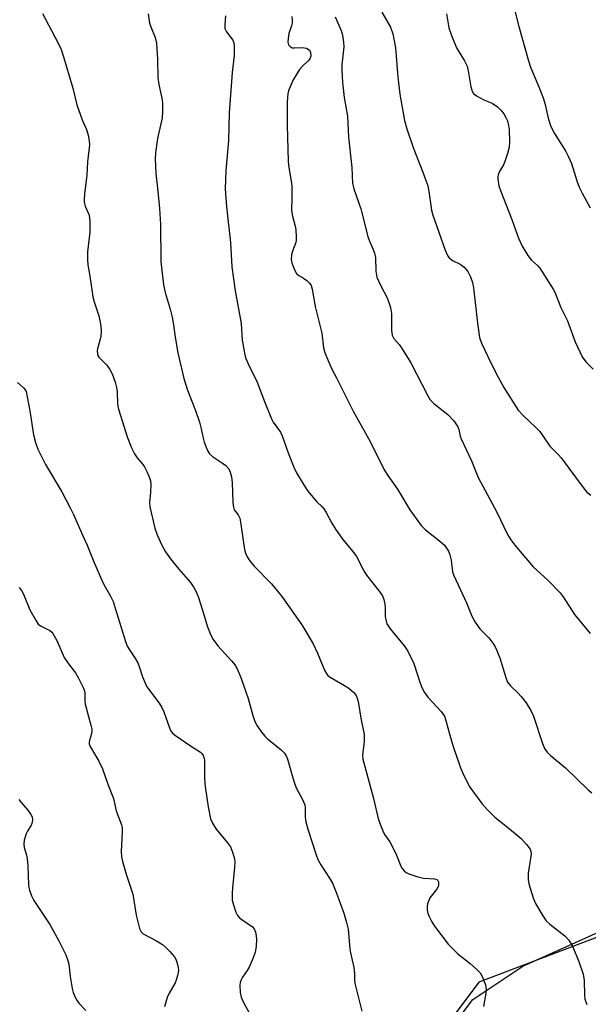
# Model space of a CAD drawing. Units: inches. Extents: x 1273768 to 1279768, y 569449 to 573449.
# Drawn here: x 1276265 to 1276432, y 572865 to 573154 of the extents above; entities that cross this region are included whole.
import ezdxf

# ---------------------------------------------------------------- set-up
doc = ezdxf.new("R2010")
doc.units = ezdxf.units.IN
doc.header["$MEASUREMENT"] = 0
for name, color, linetype in [('NTRL-Farm Land', 3, 'Continuous'), ('NTRL-Trees', 3, 'Continuous'), ('Undefined', 1, 'Continuous')]:
    doc.layers.add(name, color=color, linetype=linetype)

msp = doc.modelspace()

# ---------------------------------------------------------------- linework, layer by layer
at = {"layer": 'NTRL-Farm Land'}
msp.add_polyline3d([(1276507.09, 572550.63, 0), (1276481.37, 572588.34, 0), (1276470.68, 572608.64, 0), (1276451.47, 572646.92, 0), (1276437.93, 572690.8, 0), (1276423.88, 572743.7, 0), (1276410.28, 572785.58, 0), (1276394.93, 572831.38, 0), (1276390.6, 572846.97, 0), (1276390.47, 572856.35, 0), (1276398.18, 572866.69, 0), (1276412.9, 572876.44, 0), (1276449.69, 572893.01, 0), (1276497.35, 572907.33, 0), (1276534.78, 572918.8, 0), (1276559.84, 572921.69, 0), (1276594.45, 572927.54, 0), (1276607.69, 572927.17, 0), (1276638.2, 572918.33, 0), (1276656.96, 572900.07, 0), (1276672.25, 572874.39, 0)], dxfattribs=at)
at = {"layer": 'NTRL-Trees'}
msp.add_lwpolyline([(1276691.39, 572894.14), (1276661.08, 572924.45), (1276609.35, 572944.18), (1276562.5, 572933.37), (1276399.99, 572871.73), (1276366.37, 572826.9), (1276437.91, 572608.55), (1276579.87, 572387.68), (1276599, 572307.49), (1276584.92, 572244.09), (1276556.9, 572120.81), (1276523.27, 572126.41), (1276489.16, 572118.73), (1276487.22, 572101.56), (1276340.66, 572055.18)], dxfattribs=at)
at = {"layer": 'Undefined'}
for points, elevation in [([(1276271.83, 573156.06), (1276276.43, 573147.34), (1276277.27, 573145.47), (1276278.08, 573143.03), (1276280.76, 573134.11), (1276281.87, 573129.22), (1276283.44, 573124.9), (1276284.73, 573122.03), (1276285.22, 573120.38), (1276285.56, 573118.7), (1276285.58, 573117.57), (1276285.04, 573112.5), (1276284.84, 573108.58), (1276284.12, 573103.03), (1276284.02, 573101.55), (1276284.09, 573100.68), (1276284.34, 573099.54), (1276285.47, 573096.85), (1276285.68, 573095.1), (1276285.74, 573093.02), (1276285.7, 573091.85), (1276285.04, 573086.11), (1276285.01, 573083.74), (1276285.11, 573082.29), (1276285.76, 573078.93), (1276286.63, 573072.88), (1276287, 573071.48), (1276288.31, 573067.36), (1276288.78, 573065.39), (1276288.97, 573064.26), (1276289.01, 573062.79), (1276288.91, 573061.32), (1276288.74, 573060.45), (1276287.95, 573057.61), (1276287.87, 573057.04), (1276287.92, 573056.22), (1276288.07, 573055.7), (1276288.32, 573055.23), (1276290.68, 573052.86), (1276291.63, 573051.53), (1276292.27, 573050.31), (1276293.12, 573047.89), (1276293.54, 573046.31), (1276293.7, 573044.97), (1276293.87, 573041.38), (1276294.11, 573039.97), (1276295.35, 573036.25), (1276296.66, 573031.83), (1276297.98, 573028.61), (1276298.87, 573026.77), (1276299.59, 573025.62), (1276301.26, 573023.7), (1276301.76, 573023), (1276302.57, 573021.44), (1276303.26, 573019.81), (1276303.5, 573018.88), (1276303.6, 573017.78), (1276303.54, 573015.42), (1276303.25, 573012.65), (1276303.34, 573011.24), (1276304.81, 573004.98), (1276305.52, 573003.07), (1276306.83, 573000)], 568), ([(1276302.84, 573155.95), (1276303.28, 573153.21), (1276303.59, 573152.15), (1276304.85, 573149.01), (1276305.31, 573147.32), (1276305.62, 573142.54), (1276305.66, 573137.3), (1276305.98, 573135.26), (1276306.91, 573130.72), (1276307.05, 573129.59), (1276307.06, 573127.24), (1276306.94, 573125.48), (1276305.63, 573119.35), (1276305.03, 573115.21), (1276304.91, 573113.45), (1276305.11, 573109.15), (1276305.63, 573104.84), (1276306.2, 573098.87), (1276306.45, 573094.14), (1276306.61, 573083.32), (1276307.36, 573076.39), (1276307.88, 573074.14), (1276309.29, 573069.32), (1276309.89, 573066.95), (1276310.29, 573064.64), (1276310.74, 573061.04), (1276311.57, 573056.46), (1276313.33, 573048.92), (1276314.36, 573045.55), (1276316.71, 573039.5), (1276317.92, 573036.16), (1276318.45, 573034.19), (1276318.98, 573031.37), (1276319.33, 573030.25), (1276320.3, 573027.77), (1276320.88, 573026.79), (1276321.73, 573026.03), (1276324.71, 573024.1), (1276325.64, 573023.39), (1276326.51, 573022.39), (1276326.97, 573021.44), (1276327.28, 573020.09), (1276327.53, 573018.43), (1276327.72, 573012.58), (1276327.86, 573011.17), (1276328.14, 573010.41), (1276329.27, 573008.88), (1276329.72, 573007.91), (1276330.07, 573006.19), (1276330.95, 573000)], 566), ([(1276325.57, 573155.41), (1276325.32, 573152.78), (1276325.4, 573151.68), (1276325.89, 573150.7), (1276327.7, 573148.2), (1276328.01, 573147.45), (1276328.13, 573146.63), (1276328.11, 573143.76), (1276327.56, 573138.79), (1276326.59, 573126.91), (1276326.45, 573118.81), (1276325.64, 573109.88), (1276325.5, 573104.64), (1276325.81, 573099.34), (1276326.98, 573088.88), (1276327.42, 573081.72), (1276328.43, 573074.62), (1276330.12, 573065.08), (1276330.49, 573060.23), (1276331.25, 573055.92), (1276331.56, 573054.82), (1276332.18, 573053.28), (1276334.84, 573047.84), (1276336.98, 573042.18), (1276339.02, 573037.08), (1276339.56, 573036.11), (1276341.66, 573033.14), (1276342.21, 573032.14), (1276344, 573027.07), (1276345.65, 573022.89), (1276346.4, 573021.28), (1276348.61, 573017.56), (1276349.76, 573015.88), (1276352.34, 573012.69), (1276353.91, 573011.25), (1276354.45, 573010.63), (1276355.08, 573009.64), (1276356.75, 573006.48), (1276357.85, 573004.73), (1276359.67, 573002.06), (1276361.43, 573000)], 564), ([(1276264.51, 573047.71), (1276266.26, 573046.21), (1276266.74, 573045.6), (1276266.97, 573045.13), (1276268.13, 573039.48), (1276269.13, 573032.38), (1276269.77, 573030.1), (1276270.45, 573028.15), (1276272.66, 573023.72), (1276277.47, 573015.7), (1276280.05, 573010.78), (1276280.94, 573008.97), (1276283.72, 573002.53), (1276284.92, 573000)], 570), ([(1276284.92, 573000), (1276286.88, 572995.11), (1276289.55, 572989.08), (1276290.21, 572987.74), (1276291.78, 572985.03), (1276292.52, 572983.48), (1276293.18, 572981.55), (1276296.2, 572971.74), (1276296.7, 572970.39), (1276297.32, 572969.25), (1276298.95, 572966.97), (1276299.78, 572965.47), (1276300.2, 572964.39), (1276301.18, 572961.33), (1276302.37, 572958.59), (1276303.02, 572957.6), (1276306.08, 572953.62), (1276306.87, 572952.4), (1276307.47, 572951.04), (1276309.11, 572946.34), (1276309.44, 572945.6), (1276310, 572944.86), (1276310.89, 572944.13), (1276315.26, 572941.14), (1276318.22, 572939.23), (1276318.62, 572938.84), (1276319, 572938.22), (1276319.24, 572937.51), (1276319.34, 572936.69), (1276319.4, 572931.43), (1276319.57, 572929.17), (1276320.44, 572923.16), (1276321.19, 572919.7), (1276321.75, 572918.37), (1276322.81, 572916.67), (1276326.14, 572912.6), (1276326.98, 572911.42), (1276327.64, 572909.87), (1276328.19, 572907.98), (1276328.27, 572907.12), (1276328.2, 572905.35), (1276327.61, 572899.4), (1276327.52, 572897.71), (1276327.56, 572895.78), (1276327.86, 572894.4), (1276328.59, 572892.25), (1276329.11, 572891.27), (1276329.7, 572890.66), (1276330.38, 572890.11), (1276333.45, 572888), (1276333.95, 572887.39), (1276334.34, 572886.4), (1276334.57, 572885.33), (1276334.65, 572884.22), (1276334.53, 572882.24), (1276334.25, 572880.53), (1276333.66, 572878.86), (1276332.46, 572876.14), (1276331.87, 572875.13), (1276330.53, 572873.23), (1276330.01, 572872.22), (1276329.85, 572871.68), (1276329.76, 572870.81), (1276329.86, 572868.74), (1276330.16, 572867.33), (1276330.7, 572866), (1276335.43, 572857.38)], 570), ([(1276306.83, 573000), (1276307.89, 572998.08), (1276309.38, 572995.98), (1276311.81, 572992.96), (1276315.25, 572989.05), (1276316.26, 572987.6), (1276316.96, 572986.3), (1276317.5, 572984.92), (1276318.72, 572981.27), (1276320.29, 572975.99), (1276321.2, 572973.58), (1276321.95, 572972.33), (1276323.33, 572970.44), (1276327.45, 572966), (1276328.26, 572964.87), (1276328.96, 572963.67), (1276330.05, 572961.14), (1276331.55, 572956.96), (1276332.19, 572955), (1276333.54, 572950.03), (1276334.21, 572948.23), (1276334.81, 572946.99), (1276336.1, 572945.13), (1276337.17, 572943.83), (1276338.02, 572943.07), (1276341.84, 572940.04), (1276342.84, 572938.93), (1276343.49, 572937.96), (1276343.9, 572936.86), (1276345.29, 572931.76), (1276345.89, 572929.82), (1276346.34, 572928.79), (1276348.06, 572925.57), (1276348.81, 572923.81), (1276348.98, 572923.02), (1276348.98, 572920.17), (1276349.16, 572918.78), (1276349.83, 572916.39), (1276352.16, 572909.1), (1276352.71, 572907.75), (1276353.53, 572906.15), (1276356.13, 572902.29), (1276356.95, 572900.79), (1276358.2, 572897.9), (1276360.35, 572891.99), (1276361.11, 572889.21), (1276361.56, 572887.25), (1276362.02, 572881.5), (1276362.22, 572880.35), (1276363.22, 572876.04), (1276363.4, 572874.32), (1276363.47, 572872.16), (1276363.62, 572871.04), (1276365.58, 572863.19)], 568), ([(1276330.95, 573000), (1276331.13, 572998.77), (1276331.44, 572997.64), (1276331.9, 572996.61), (1276332.58, 572995.51), (1276334.02, 572993.8), (1276339.04, 572988.67), (1276340.86, 572986.54), (1276342.08, 572984.94), (1276347.93, 572976.62), (1276351.32, 572971.01), (1276352.54, 572968.31), (1276354.62, 572963.34), (1276355.27, 572962.17), (1276355.65, 572961.77), (1276356.34, 572961.24), (1276360.49, 572958.81), (1276361.74, 572958), (1276363.27, 572956.72), (1276363.93, 572955.85), (1276364.32, 572954.84), (1276364.66, 572953.5), (1276365.34, 572949.19), (1276366.27, 572944.39), (1276366.28, 572942.41), (1276365.83, 572938.33), (1276365.92, 572937.17), (1276368.95, 572926), (1276370.42, 572919.76), (1276370.97, 572918.08), (1276371.72, 572916.16), (1276372.28, 572915.12), (1276373.78, 572912.91), (1276374.39, 572911.89), (1276375.78, 572908.98), (1276377.03, 572905.78), (1276377.44, 572905.05), (1276378, 572904.44), (1276378.66, 572903.94), (1276379.39, 572903.57), (1276382.02, 572902.61), (1276383.72, 572902.24), (1276386.9, 572902.11), (1276387.58, 572901.9), (1276387.89, 572901.6), (1276388.06, 572901.16), (1276388.12, 572900.65), (1276388.09, 572900.13), (1276387.93, 572899.63), (1276387.53, 572898.96), (1276385.61, 572896.47), (1276385.23, 572895.74), (1276384.89, 572894.73), (1276384.75, 572893.95), (1276384.77, 572892.83), (1276384.93, 572892), (1276385.24, 572891.2), (1276386.18, 572889.42), (1276386.93, 572888.19), (1276390.99, 572882.85), (1276393.74, 572880.02), (1276397.39, 572877.24), (1276399.36, 572875.49), (1276400.35, 572874.44), (1276401.06, 572873.17), (1276401.88, 572870.94), (1276402.09, 572869.61), (1276401.99, 572868.49), (1276401.31, 572864.56)], 566), ([(1276361.43, 573000), (1276362.95, 572998.16), (1276364.04, 572996.64), (1276366.19, 572992.5), (1276366.93, 572991.25), (1276370.67, 572986.52), (1276371.62, 572985.16), (1276372.02, 572984.1), (1276372.31, 572982.66), (1276372.44, 572981.49), (1276372.47, 572979.05), (1276372.71, 572977.67), (1276372.97, 572976.89), (1276373.88, 572975.49), (1276378.11, 572970.33), (1276379.08, 572968.9), (1276380.82, 572965.29), (1276382.71, 572959.54), (1276383.26, 572958.25), (1276384.04, 572956.75), (1276385.02, 572955.39), (1276388.87, 572951.21), (1276389.4, 572950.54), (1276389.82, 572949.85), (1276390.3, 572948.5), (1276391.42, 572944.27), (1276392.43, 572940.89), (1276394.44, 572934.95), (1276395.34, 572932.78), (1276397.32, 572928.94), (1276400.8, 572924.16), (1276402.36, 572922.39), (1276404.69, 572920.13), (1276408.37, 572917.22), (1276412.4, 572913.86), (1276413.99, 572912.15), (1276415, 572910.77), (1276415.26, 572910.06), (1276415.31, 572909.27), (1276414.46, 572903.75), (1276414.42, 572902.89), (1276414.48, 572901.8), (1276414.63, 572900.71), (1276414.91, 572899.58), (1276416.04, 572896.16), (1276416.61, 572894.78), (1276418.74, 572891.2), (1276419.76, 572889.76), (1276420.82, 572888.8), (1276425.21, 572885.36), (1276426.34, 572884.03), (1276427.45, 572882.3), (1276429.3, 572877.76), (1276430.56, 572874.05), (1276430.86, 572872.19), (1276430.97, 572867.91), (1276431.1, 572866.77), (1276431.67, 572865.21)], 564), ([(1276389.85, 573000), (1276391, 572998.26), (1276391.48, 572997.14), (1276391.81, 572995.56), (1276392.25, 572992.2), (1276392.58, 572991.09), (1276396.31, 572983.11), (1276397.88, 572979.2), (1276398.9, 572977.38), (1276399.71, 572976.12), (1276400.27, 572975.46), (1276402.86, 572972.82), (1276404.1, 572971.25), (1276404.69, 572970.32), (1276405.28, 572969.09), (1276406.19, 572966.64), (1276406.74, 572964.99), (1276407.84, 572961.18), (1276408.41, 572959.82), (1276409.26, 572958.76), (1276411.45, 572956.69), (1276412.43, 572955.57), (1276413.88, 572953.69), (1276415.27, 572951.46), (1276415.96, 572949.85), (1276418.64, 572941.75), (1276419.34, 572940.17), (1276420.02, 572939.27), (1276421.02, 572938.23), (1276425.44, 572934.64), (1276432.07, 572928.18), (1276433.18, 572927.27)], 562), ([(1276410.48, 573000), (1276415.9, 572993.65), (1276420.36, 572989.66), (1276423.83, 572986), (1276424.7, 572984.82), (1276428.06, 572979.69), (1276432.63, 572974.04)], 560), ([(1276264.97, 572987.6), (1276265.84, 572986.41), (1276266.47, 572985.1), (1276268.1, 572981.01), (1276269.94, 572977.78), (1276270.58, 572976.86), (1276271.18, 572976.3), (1276273.93, 572974.92), (1276274.53, 572974.49), (1276274.89, 572974.06), (1276276.02, 572972.02), (1276278.2, 572967), (1276279.41, 572965.16), (1276281.47, 572962.49), (1276282.34, 572960.94), (1276283.82, 572958.01), (1276284.12, 572957.19), (1276284.22, 572956.65), (1276284.2, 572954.33), (1276284.34, 572953.3), (1276286.03, 572947.15), (1276286.28, 572946.03), (1276286.31, 572945.46), (1276286.23, 572944.63), (1276285.6, 572942.69), (1276285.5, 572942.19), (1276285.54, 572941.68), (1276285.94, 572940.67), (1276288.31, 572936.65), (1276289.43, 572934.32), (1276291, 572929.85), (1276292.64, 572925.69), (1276293.46, 572922.06), (1276295.02, 572917.89), (1276295.19, 572917.09), (1276295.23, 572915.97), (1276294.91, 572910.01), (1276294.97, 572908.6), (1276295.3, 572907.17), (1276296.48, 572903.18), (1276298.38, 572897.58), (1276299.33, 572891.43), (1276300.32, 572887.45), (1276300.8, 572886.47), (1276301.37, 572885.95), (1276305.26, 572883.85), (1276307.04, 572882.75), (1276307.98, 572882.03), (1276309.2, 572880.75), (1276310.53, 572879.17), (1276311, 572878.44), (1276311.3, 572877.63), (1276311.57, 572876.49), (1276311.72, 572875.32), (1276311.66, 572874.48), (1276311.48, 572873.65), (1276311.08, 572872.3), (1276310.75, 572871.52), (1276308.99, 572868.54), (1276308.38, 572867.24), (1276307.63, 572864.47)], 572), ([(1276264.89, 572925.38), (1276265.59, 572924.44), (1276267.54, 572922.18), (1276268.37, 572920.99), (1276268.75, 572920.24), (1276268.91, 572919.52), (1276268.81, 572918.59), (1276268.47, 572917.82), (1276267.43, 572916.08), (1276267.06, 572915.3), (1276266.45, 572913.41), (1276266.29, 572912.32), (1276266.45, 572911.3), (1276267.12, 572908.98), (1276267.35, 572907.9), (1276267.51, 572905.84), (1276267.73, 572900.38), (1276267.82, 572899.56), (1276268.04, 572898.71), (1276268.62, 572897.05), (1276269.23, 572895.72), (1276273.96, 572888.63), (1276276.61, 572883.87), (1276278.64, 572879.77), (1276279.14, 572878.42), (1276279.53, 572877.04), (1276279.97, 572873.42), (1276280.51, 572869.88), (1276280.78, 572868.73), (1276281.21, 572867.7), (1276281.87, 572866.47), (1276282.48, 572865.53), (1276284.5, 572863.4)], 574)]:
    msp.add_lwpolyline(points, dxfattribs=dict(at, elevation=elevation))
for points in [[(1276409.35, 573161.63, 554), (1276411.67, 573152.26, 554), (1276414.49, 573142.17, 554), (1276415.11, 573140.32, 554), (1276417.58, 573134.56, 554), (1276418.91, 573131.02, 554), (1276419.4, 573129.37, 554), (1276420.32, 573125.37, 554), (1276421.14, 573122.91, 554), (1276422.21, 573120.88, 554), (1276423.99, 573117.92, 554), (1276425.55, 573115.52, 554), (1276426.23, 573114.23, 554), (1276427.13, 573112.06, 554), (1276428.75, 573106.96, 554), (1276429.44, 573105.09, 554), (1276430.27, 573103.3, 554), (1276432.6, 573099, 554)], [(1276345.04, 573155.16, 562), (1276345.14, 573154.07, 562), (1276345.11, 573153.26, 562), (1276344.92, 573152.44, 562), (1276344.18, 573150.23, 562), (1276343.91, 573148.77, 562), (1276343.86, 573147.63, 562), (1276344.08, 573146.91, 562), (1276344.5, 573146.34, 562), (1276345.09, 573146.01, 562), (1276345.83, 573145.96, 562), (1276348.02, 573146.07, 562), (1276349.34, 573145.85, 562), (1276349.8, 573145.62, 562), (1276350.19, 573145.3, 562), (1276350.55, 573144.67, 562), (1276350.63, 573143.72, 562), (1276350.54, 573143.24, 562), (1276350.33, 573142.79, 562), (1276349.8, 573142.16, 562), (1276348.11, 573140.52, 562), (1276347.32, 573139.62, 562), (1276346.5, 573138.4, 562), (1276345.47, 573136.6, 562), (1276344.73, 573135, 562), (1276344.1, 573133.36, 562), (1276343.88, 573132.53, 562), (1276343.73, 573131.45, 562), (1276343.66, 573130.06, 562), (1276343.71, 573127.15, 562), (1276343.64, 573123.33, 562), (1276343.97, 573112.61, 562), (1276344.13, 573110.89, 562), (1276344.84, 573106.86, 562), (1276345.02, 573105.41, 562), (1276345.06, 573101.88, 562), (1276344.9, 573098.2, 562), (1276345.19, 573096.61, 562), (1276346.06, 573093.68, 562), (1276346.22, 573092.54, 562), (1276346.35, 573090.53, 562), (1276346.35, 573089.67, 562), (1276346.22, 573088.85, 562), (1276345.24, 573086.33, 562), (1276344.93, 573085.2, 562), (1276344.84, 573083.91, 562), (1276345.03, 573082.86, 562), (1276345.75, 573080.99, 562), (1276346.45, 573079.78, 562), (1276347.11, 573079.2, 562), (1276348.49, 573078.38, 562), (1276349.42, 573077.7, 562), (1276350.23, 573076.92, 562), (1276350.67, 573076.24, 562), (1276350.97, 573075.17, 562), (1276351.85, 573070.06, 562), (1276353.83, 573062.21, 562), (1276354.38, 573057.91, 562), (1276354.61, 573056.84, 562), (1276354.98, 573055.75, 562), (1276356.81, 573051.7, 562), (1276358.11, 573049.08, 562), (1276363.09, 573039.39, 562), (1276368.01, 573030.46, 562), (1276372.17, 573022.16, 562), (1276373.39, 573020.14, 562), (1276376.03, 573016.42, 562), (1276379.69, 573010.4, 562), (1276382.98, 573005.8, 562), (1276384.25, 573004.51, 562), (1276388.39, 573001.25, 562), (1276389.85, 573000, 562)], [(1276357.79, 573155.1, 560), (1276359.49, 573151.07, 560), (1276359.91, 573149.68, 560), (1276360.21, 573147.7, 560), (1276360.3, 573146.28, 560), (1276359.72, 573140.97, 560), (1276359.73, 573139.54, 560), (1276359.94, 573135.84, 560), (1276360.38, 573131.41, 560), (1276361.43, 573125.95, 560), (1276361.71, 573119.73, 560), (1276362.66, 573110.91, 560), (1276362.86, 573106.14, 560), (1276363.27, 573104.58, 560), (1276365.28, 573098.78, 560), (1276367.37, 573090.61, 560), (1276367.86, 573089.27, 560), (1276368.95, 573086.84, 560), (1276369.32, 573085.77, 560), (1276369.56, 573084.41, 560), (1276369.69, 573080.42, 560), (1276370.03, 573078.67, 560), (1276370.96, 573076.51, 560), (1276373.12, 573072.4, 560), (1276374, 573069.74, 560), (1276374.27, 573068.04, 560), (1276374.3, 573063.04, 560), (1276374.49, 573061.61, 560), (1276374.99, 573060.67, 560), (1276376.54, 573058.89, 560), (1276377.23, 573057.95, 560), (1276379.97, 573053.51, 560), (1276384.83, 573044.08, 560), (1276385.7, 573042.63, 560), (1276386.75, 573041.58, 560), (1276390.89, 573038.38, 560), (1276392.48, 573036.58, 560), (1276393.72, 573034.91, 560), (1276394.12, 573033.99, 560), (1276394.51, 573032.04, 560), (1276394.78, 573031.2, 560), (1276397.8, 573024.73, 560), (1276399.76, 573019.9, 560), (1276405.26, 573009.66, 560), (1276408.38, 573003.18, 560), (1276409.34, 573001.58, 560), (1276410.48, 573000, 560)], [(1276371.42, 573156.51, 558), (1276374.02, 573152.02, 558), (1276374.72, 573150.11, 558), (1276375.44, 573146.02, 558), (1276376.14, 573137.35, 558), (1276376.71, 573132.36, 558), (1276378.09, 573124.7, 558), (1276378.79, 573122.18, 558), (1276380.69, 573116.73, 558), (1276383.47, 573109.51, 558), (1276384.93, 573105.46, 558), (1276385.28, 573103.79, 558), (1276386.08, 573098.32, 558), (1276386.4, 573096.9, 558), (1276390.06, 573086.65, 558), (1276390.75, 573085.05, 558), (1276391.22, 573084.39, 558), (1276391.73, 573083.94, 558), (1276392.44, 573083.51, 558), (1276394.47, 573082.51, 558), (1276395.61, 573081.65, 558), (1276396.73, 573080.32, 558), (1276397.47, 573078.77, 558), (1276398.05, 573077.14, 558), (1276398.37, 573075.56, 558), (1276399.54, 573065.21, 558), (1276400.14, 573060.94, 558), (1276400.69, 573059.35, 558), (1276403.57, 573053.29, 558), (1276405.66, 573049.28, 558), (1276407.33, 573046.3, 558), (1276411.49, 573039.68, 558), (1276412.95, 573038.05, 558), (1276416.63, 573034.66, 558), (1276417.84, 573033.39, 558), (1276420.85, 573029.11, 558), (1276423.36, 573026.48, 558), (1276424.11, 573025.6, 558), (1276430.57, 573016.9, 558), (1276431.69, 573015.56, 558), (1276432.83, 573014.65, 558)], [(1276390.41, 573156, 556), (1276391.16, 573151.88, 556), (1276391.94, 573149.63, 556), (1276393.37, 573146.03, 556), (1276395.73, 573142.18, 556), (1276396.51, 573140.64, 556), (1276396.85, 573139.23, 556), (1276397.58, 573134.57, 556), (1276397.96, 573133.24, 556), (1276398.39, 573132.58, 556), (1276399.3, 573131.89, 556), (1276401.39, 573130.76, 556), (1276403.84, 573129.73, 556), (1276405.4, 573128.7, 556), (1276406.39, 573127.74, 556), (1276407.27, 573126.67, 556), (1276407.92, 573125.58, 556), (1276408.33, 573124.58, 556), (1276408.7, 573123.17, 556), (1276408.84, 573121.99, 556), (1276408.96, 573118.44, 556), (1276408.84, 573116.87, 556), (1276408.38, 573115.01, 556), (1276407.61, 573112.59, 556), (1276407.16, 573111.62, 556), (1276406.05, 573109.71, 556), (1276405.7, 573108.97, 556), (1276405.51, 573108.22, 556), (1276405.52, 573107.4, 556), (1276405.85, 573105.46, 556), (1276406.27, 573104.08, 556), (1276409.67, 573095.57, 556), (1276411.63, 573090.11, 556), (1276412.67, 573087.74, 556), (1276414.38, 573085.06, 556), (1276415.43, 573083.7, 556), (1276417.2, 573082.1, 556), (1276417.89, 573081.3, 556), (1276421.82, 573075.18, 556), (1276422.28, 573074.23, 556), (1276424.04, 573069.8, 556), (1276426, 573065.83, 556), (1276428.21, 573059.71, 556), (1276430.31, 573055.33, 556), (1276430.76, 573054.61, 556), (1276431.47, 573053.74, 556), (1276433.48, 573051.67, 556)]]:
    msp.add_polyline3d(points, dxfattribs=at)

doc.saveas('drawing.dxf')
